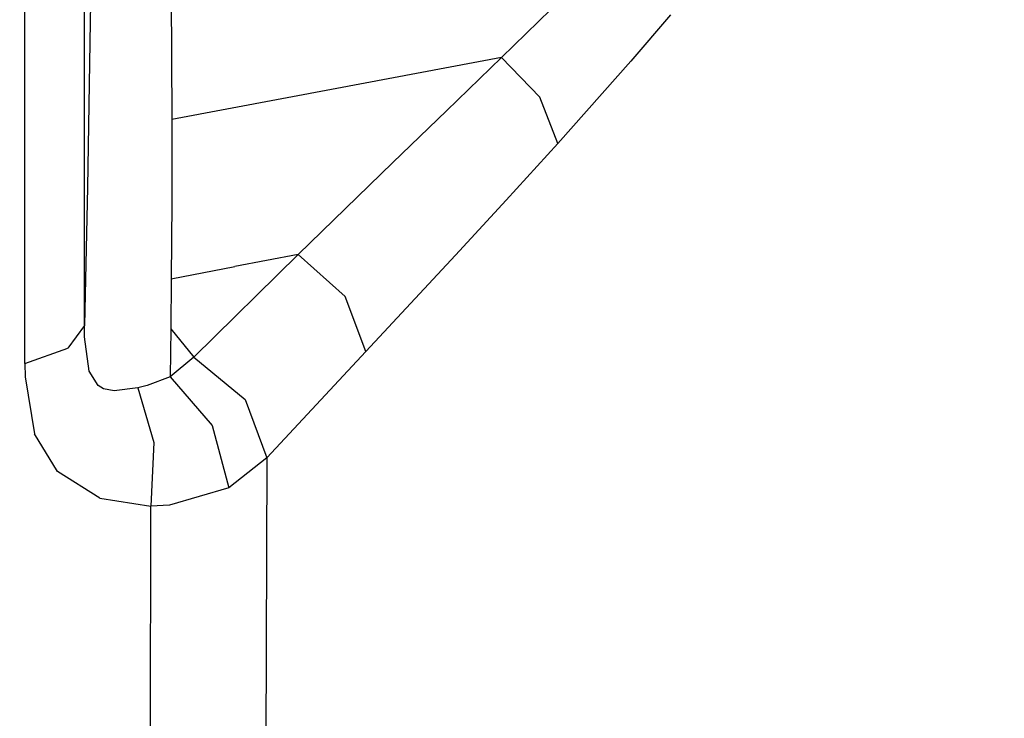
# Model space of a CAD drawing. Units: millimetres. Extents: x -1703 to 8400, y -1568 to 8501.
# Drawn here: x 1215 to 1272, y 1638 to 1678 of the extents above; entities that cross this region are included whole.
import ezdxf

# ---------------------------------------------------------------- set-up
doc = ezdxf.new("R2010")
doc.units = ezdxf.units.MM
doc.layers.add('1', color=7, linetype='CONTINUOUS', true_color=0xffffff)
doc.layers.add('HIDDEN_LINE', color=7, linetype='CONTINUOUS', true_color=0xffffff)
doc.styles.add('blockfont', font='simplex.shx')
doc.dimstyles.get("Standard").update_dxf_attribs({"dimtxt": 0.18, "dimasz": 0.18, "dimexe": 0.18, "dimexo": 0.0625, "dimgap": 0.09, "dimtad": 0, "dimtih": 1, "dimtoh": 1, "dimdec": 4, "dimzin": 0, "dimdsep": 46, "dimtxsty": 'Standard', "dimcen": 0.09, "dimadec": 0, "dimazin": 0, "dimtfac": 1, "dimtdec": 4, "dimtofl": 0, "dimtmove": 0, "dimatfit": 3, "dimfxl": 1, "dimtolj": 1, "dimtzin": 0, "dimarcsym": 0})

# ---------------------------------------------------------------- blocks, each defined once
blk = doc.blocks.new('DimnDraft3D1')
at = {"layer": 'HIDDEN_LINE', "color": 18, "linetype": 'CONTINUOUS'}
for p, q in [((96.875, 8501.389595), (3.125, 8501.389595)), ((3.125, 8501.389595), (3.125, 8476.389595)), ((96.875, 8476.389595), (96.875, 8501.389595)), ((-433.387488, 8251.654227), (-433.387488, 8403.470845)), ((433.387488, 8251.654227), (433.387488, 8403.470845)), ((-433.387488, 8400.295845), (-98.4625, 8400.295845)), ((433.387488, 8400.295845), (98.4625, 8400.295845)), ((3.125, 8324.202095), (3.125, 8299.202095)), ((96.875, 8299.202095), (96.875, 8324.202095)), ((3.125, 8299.202095), (96.875, 8299.202095))]:
    blk.add_line(p, q, dxfattribs=at)
for points in [[(-433.387488, 8400.295845), (-383.387537, 8413.693305), (-383.387439, 8386.898386), (-433.387488, 8400.295845)], [(433.387488, 8400.295845), (383.387537, 8386.898386), (383.387439, 8413.693305), (433.387488, 8400.295845)]]:
    blk.add_solid(points, dxfattribs=at)
at = {"layer": 'HIDDEN_LINE', "color": 18, "linetype": 'CONTINUOUS', "char_height": 50, "attachment_point": 8, "rotation": 90, "line_spacing_factor": 0.903614, "style": 'blockfont'}
for s, insert in [('\\W01.000;34.1 ', (-30.729167, 8400.295845)), ('\\W01.000;867 ', (91.145833, 8400.295845))]:
    blk.add_mtext(s, dxfattribs=dict(at, insert=insert))

msp = doc.modelspace()

# ---------------------------------------------------------------- linework, layer by layer
at = {"layer": '1', "color": 18, "linetype": 'CONTINUOUS'}
for p, q in [((1215.627313, 1658.452481, 1741.339564), (1215.617121, 1687.007318, 1752.85905)), ((1215.627313, 1658.452481, 1741.339564), (1215.617121, 1687.007318, 1752.85905)), ((1219.074368, 1660.66286, 1736.472964), (1219.072104, 1682.479352, 1745.804191)), ((1219.074368, 1660.66286, 1736.472964), (1219.072104, 1682.479352, 1745.804191)), ((1247.714281, 1680.559605, 1697.122216), (1243.226886, 1676.173657, 1702.624679)), ((1247.714281, 1680.559605, 1697.122216), (1243.226886, 1676.173657, 1702.624679)), ((1224.087715, 1680.224627, 1708.781481), (1224.12312, 1676.278323, 1711.278081)), ((1224.087715, 1680.224627, 1708.781481), (1224.12312, 1676.278323, 1711.278081)), ((1219.42068, 1679.322003, 1717.80303), (1219.409227, 1678.235501, 1718.223929)), ((1219.42068, 1679.322003, 1717.80303), (1219.409227, 1678.235501, 1718.223929)), ((1219.409227, 1678.235501, 1718.223929), (1219.244361, 1668.662995, 1726.816058)), ((1219.409227, 1678.235501, 1718.223929), (1219.244361, 1668.662995, 1726.816058)), ((1253.016353, 1678.646535, 1692.489505), (1250.718474, 1675.970048, 1695.397615)), ((1253.016353, 1678.646535, 1692.489505), (1250.718474, 1675.970048, 1695.397615)), ((1224.12312, 1676.278323, 1711.278081), (1224.136233, 1672.582597, 1714.138865)), ((1224.12312, 1676.278323, 1711.278081), (1224.136233, 1672.582597, 1714.138865)), ((1243.226886, 1676.173657, 1702.624679), (1233.681679, 1674.378127, 1708.381772)), ((1243.226886, 1676.173657, 1702.624679), (1233.681679, 1674.378127, 1708.381772)), ((1243.226886, 1676.173657, 1702.624679), (1240.050554, 1673.099488, 1706.757903)), ((1243.226886, 1676.173657, 1702.624679), (1240.050554, 1673.099488, 1706.757903)), ((1245.447516, 1673.889846, 1702.41034), (1243.226886, 1676.173657, 1702.624679)), ((1245.447516, 1673.889846, 1702.41034), (1243.226886, 1676.173657, 1702.624679)), ((1250.718474, 1675.970048, 1695.397615), (1246.496797, 1671.208113, 1701.031446)), ((1250.718474, 1675.970048, 1695.397615), (1246.496797, 1671.208113, 1701.031446)), ((1233.681679, 1674.378127, 1708.381772), (1224.136233, 1672.582597, 1714.138865)), ((1233.681679, 1674.378127, 1708.381772), (1224.136233, 1672.582597, 1714.138865)), ((1246.496797, 1671.208113, 1701.031446), (1245.447516, 1673.889846, 1702.41034)), ((1246.496797, 1671.208113, 1701.031446), (1245.447516, 1673.889846, 1702.41034)), ((1236.934781, 1670.091361, 1711.00843), (1240.050554, 1673.099488, 1706.757903)), ((1236.934781, 1670.091361, 1711.00843), (1240.050554, 1673.099488, 1706.757903)), ((1224.136233, 1672.582597, 1714.138865), (1224.129438, 1667.788953, 1718.568444)), ((1224.136233, 1672.582597, 1714.138865), (1224.129438, 1667.788953, 1718.568444)), ((1246.496797, 1671.208113, 1701.031446), (1243.501425, 1667.914599, 1705.254078)), ((1246.496797, 1671.208113, 1701.031446), (1243.501425, 1667.914599, 1705.254078)), ((1236.934781, 1670.091361, 1711.00843), (1231.453896, 1664.773196, 1718.981981)), ((1236.934781, 1670.091361, 1711.00843), (1231.453896, 1664.773196, 1718.981981)), ((1219.244361, 1668.662995, 1726.816058), (1219.074368, 1660.66286, 1736.472964)), ((1219.244361, 1668.662995, 1726.816058), (1219.074368, 1660.66286, 1736.472964)), ((1224.129438, 1667.788953, 1718.568444), (1224.099874, 1663.362235, 1723.370671)), ((1224.129438, 1667.788953, 1718.568444), (1224.099874, 1663.362235, 1723.370671)), ((1243.501425, 1667.914599, 1705.254078), (1240.557909, 1664.722174, 1709.587812)), ((1243.501425, 1667.914599, 1705.254078), (1240.557909, 1664.722174, 1709.587812)), ((1231.453896, 1664.773196, 1718.981981), (1225.417256, 1658.819169, 1728.532553)), ((1231.453896, 1664.773196, 1718.981981), (1225.417256, 1658.819169, 1728.532553)), ((1231.453896, 1664.773196, 1718.981981), (1227.777004, 1664.067715, 1721.176386)), ((1231.453896, 1664.773196, 1718.981981), (1227.777004, 1664.067715, 1721.176386)), ((1234.180212, 1662.330121, 1719.055533), (1231.453896, 1664.773196, 1718.981981)), ((1234.180212, 1662.330121, 1719.055533), (1231.453896, 1664.773196, 1718.981981)), ((1240.557909, 1664.722174, 1709.587812), (1235.365748, 1659.146041, 1717.690349)), ((1240.557909, 1664.722174, 1709.587812), (1235.365748, 1659.146041, 1717.690349)), ((1224.099874, 1663.362235, 1723.370671), (1227.777004, 1664.067715, 1721.176386)), ((1224.099874, 1663.362235, 1723.370671), (1227.777004, 1664.067715, 1721.176386)), ((1224.099874, 1663.362235, 1723.370671), (1224.069476, 1660.459965, 1726.879597)), ((1224.099874, 1663.362235, 1723.370671), (1224.069476, 1660.459965, 1726.879597)), ((1235.365748, 1659.146041, 1717.690349), (1234.180212, 1662.330121, 1719.055533)), ((1235.365748, 1659.146041, 1717.690349), (1234.180212, 1662.330121, 1719.055533)), ((1219.074368, 1660.66286, 1736.472964), (1218.117356, 1659.353226, 1739.356399)), ((1219.074368, 1660.66286, 1736.472964), (1218.117356, 1659.353226, 1739.356399)), ((1219.079256, 1659.996003, 1736.195445), (1219.074368, 1660.66286, 1736.472964)), ((1219.079256, 1659.996003, 1736.195445), (1219.074368, 1660.66286, 1736.472964)), ((1219.347954, 1658.011407, 1735.376596), (1219.079256, 1659.996003, 1736.195445)), ((1219.347954, 1658.011407, 1735.376596), (1219.079256, 1659.996003, 1736.195445)), ((1224.069476, 1660.459965, 1726.879597), (1224.033594, 1657.688826, 1730.494857)), ((1224.069476, 1660.459965, 1726.879597), (1224.033594, 1657.688826, 1730.494857)), ((1224.069476, 1660.459965, 1726.879597), (1225.417256, 1658.819169, 1728.532553)), ((1224.069476, 1660.459965, 1726.879597), (1225.417256, 1658.819169, 1728.532553)), ((1215.627313, 1658.452481, 1741.339564), (1218.117356, 1659.353226, 1739.356399)), ((1215.627313, 1658.452481, 1741.339564), (1218.117356, 1659.353226, 1739.356399)), ((1235.365748, 1659.146041, 1717.690349), (1229.634523, 1652.985066, 1727.352738)), ((1235.365748, 1659.146041, 1717.690349), (1229.634523, 1652.985066, 1727.352738)), ((1215.627313, 1658.452481, 1741.339564), (1215.634465, 1657.682866, 1740.986109)), ((1215.627313, 1658.452481, 1741.339564), (1215.634465, 1657.682866, 1740.986109)), ((1225.417256, 1658.819169, 1728.532553), (1224.033594, 1657.688826, 1730.494857)), ((1225.417256, 1658.819169, 1728.532553), (1224.033594, 1657.688826, 1730.494857)), ((1225.417256, 1658.819169, 1728.532553), (1228.378177, 1656.362742, 1728.710175)), ((1225.417256, 1658.819169, 1728.532553), (1228.378177, 1656.362742, 1728.710175)), ((1219.874501, 1657.175988, 1734.637618), (1219.347954, 1658.011407, 1735.376596)), ((1219.874501, 1657.175988, 1734.637618), (1219.347954, 1658.011407, 1735.376596)), ((1215.634465, 1657.682866, 1740.986109), (1216.174603, 1654.371709, 1739.18283)), ((1215.634465, 1657.682866, 1740.986109), (1216.174603, 1654.371709, 1739.18283)), ((1220.177293, 1656.988829, 1734.250546), (1219.874501, 1657.175988, 1734.637618)), ((1220.177293, 1656.988829, 1734.250546), (1219.874501, 1657.175988, 1734.637618)), ((1222.711205, 1657.180756, 1731.670976), (1222.156882, 1657.047242, 1732.132435)), ((1222.711205, 1657.180756, 1731.670976), (1222.156882, 1657.047242, 1732.132435)), ((1224.033594, 1657.688826, 1730.494857), (1222.711205, 1657.180756, 1731.670976)), ((1224.033594, 1657.688826, 1730.494857), (1222.711205, 1657.180756, 1731.670976)), ((1224.033594, 1657.688826, 1730.494857), (1226.470232, 1654.864997, 1731.410384)), ((1224.033594, 1657.688826, 1730.494857), (1226.470232, 1654.864997, 1731.410384)), ((1220.800161, 1656.86366, 1733.501077), (1220.177293, 1656.988829, 1734.250546)), ((1220.800161, 1656.86366, 1733.501077), (1220.177293, 1656.988829, 1734.250546)), ((1222.156882, 1657.047242, 1732.132435), (1220.800161, 1656.86366, 1733.501077)), ((1222.156882, 1657.047242, 1732.132435), (1220.800161, 1656.86366, 1733.501077)), ((1222.156882, 1657.047242, 1732.132435), (1223.084569, 1653.878659, 1733.821034)), ((1222.156882, 1657.047242, 1732.132435), (1223.084569, 1653.878659, 1733.821034)), ((1228.378177, 1656.362742, 1728.710175), (1229.634523, 1652.985066, 1727.352738)), ((1228.378177, 1656.362742, 1728.710175), (1229.634523, 1652.985066, 1727.352738)), ((1226.470232, 1654.864997, 1731.410384), (1227.442384, 1651.259631, 1730.512977)), ((1226.470232, 1654.864997, 1731.410384), (1227.443457, 1651.260346, 1730.511785)), ((1226.470232, 1654.864997, 1731.410384), (1227.442384, 1651.259631, 1730.512977)), ((1226.470232, 1654.864997, 1731.410384), (1227.443457, 1651.260346, 1730.511785)), ((1217.514753, 1652.190179, 1737.459421), (1216.174603, 1654.371709, 1739.18283)), ((1217.514753, 1652.190179, 1737.459421), (1216.174603, 1654.371709, 1739.18283)), ((1223.084569, 1653.878659, 1733.821034), (1222.913504, 1650.182694, 1733.568311)), ((1223.084569, 1653.878659, 1733.821034), (1222.913504, 1650.182694, 1733.568311)), ((1229.634523, 1652.985066, 1727.352738), (1227.443457, 1651.260346, 1730.511785)), ((1229.634523, 1652.985066, 1727.352738), (1227.443457, 1651.260346, 1730.511785)), ((1229.634523, 1652.985066, 1727.352738), (1229.521275, 1614.635199, 1706.916094)), ((1229.634523, 1652.985066, 1727.352738), (1229.521275, 1614.635199, 1706.916094)), ((1219.956756, 1650.648564, 1735.421062), (1217.514753, 1652.190179, 1737.459421)), ((1219.956756, 1650.648564, 1735.421062), (1217.514753, 1652.190179, 1737.459421)), ((1227.442384, 1651.259631, 1730.512977), (1224.006534, 1650.247544, 1732.971191)), ((1227.442384, 1651.259631, 1730.512977), (1224.006534, 1650.247544, 1732.971191)), ((1227.443457, 1651.260346, 1730.511785), (1227.442384, 1651.259631, 1730.512977)), ((1227.443457, 1651.260346, 1730.511785), (1227.442384, 1651.259631, 1730.512977)), ((1219.956756, 1650.648564, 1735.421062), (1222.913504, 1650.182694, 1733.568311)), ((1219.956756, 1650.648564, 1735.421062), (1222.913504, 1650.182694, 1733.568311)), ((1222.853899, 1611.166447, 1712.745786), (1222.913504, 1650.182694, 1733.568311)), ((1222.853899, 1611.166447, 1712.745786), (1222.913504, 1650.182694, 1733.568311)), ((1224.006534, 1650.247544, 1732.971191), (1222.913504, 1650.182694, 1733.568311)), ((1224.006534, 1650.247544, 1732.971191), (1222.913504, 1650.182694, 1733.568311))]:
    msp.add_line(p, q, dxfattribs=at)

# ---------------------------------------------------------------- dimensions: what is measured, and where the dimension line sits
at = {"layer": 'HIDDEN_LINE', "color": 18, "linetype": 'CONTINUOUS', "lineweight": -3}
dim = msp.add_linear_dim(base=(8400.295845, -433.387488), p1=(8324.202095, -3.125), p2=(8251.654227, 433.387488), angle=90, text='\\C18 <> ', dimstyle='Standard', override={"dimtxt": 50, "dimasz": 50, "dimexe": 3.175, "dimexo": 1.5875, "dimgap": 25, "dimtoh": 0, "dimdec": 1, "dimzin": 8, "dimpost": '\\X', "dimtxsty": 'blockfont', "dimsah": 1, "dimclrd": 18, "dimclre": 18, "dimclrt": 18, "dimtm": -0.002, "dimtdec": 1, "dimtofl": 1, "dimtmove": 0}, dxfattribs=at)
dim.commit()
dim.dimension.update_dxf_attribs({"geometry": 'DimnDraft3D1', "text_midpoint": (8400.295845, 96.875), "dimtype": 160})

doc.saveas('drawing.dxf')
